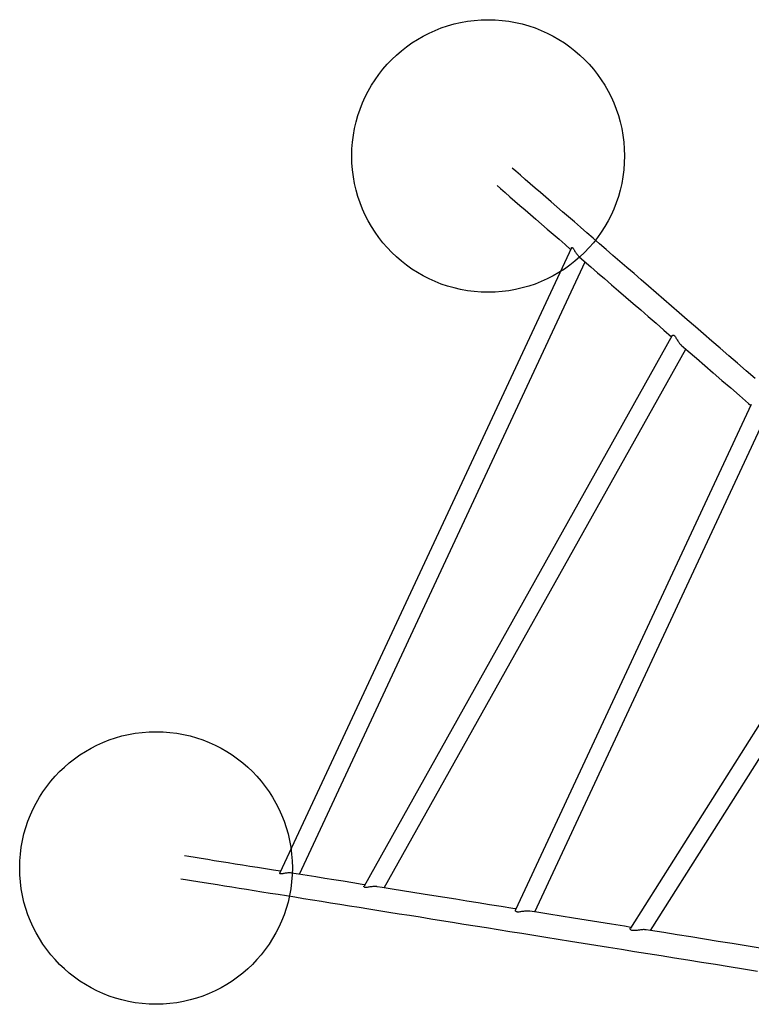
# Model space of a CAD drawing. Units: millimetres. Extents: x 15937 to 24010, y 27822 to 37385.
# Drawn here: x 17440 to 18781, y 34052 to 35858 of the extents above; entities that cross this region are included whole.
import ezdxf

# ---------------------------------------------------------------- set-up
doc = ezdxf.new("R2010")
doc.units = ezdxf.units.MM
doc.header["$LTSCALE"] = 200
doc.layers.add('OTWORY_MONTAŻOWE', color=1, linetype='Continuous')

msp = doc.modelspace()

# ---------------------------------------------------------------- linework, layer by layer
at = {"color": 7, "linetype": 'Continuous', "lineweight": 25}
for p, q in [((18451.2, 35439.8), (17916.7, 34293.5)), ((17952.6, 34290.8), (18476.4, 35414.1)), ((18636.1, 35278.8), (18071.1, 34269.3)), ((18107.8, 34266), (18661, 35254.2)), ((18781.2, 35152.6), (18348.8, 34225.4)), ((18384.3, 34221.7), (18806.8, 35127.9)), ((19029.8, 34936.4), (18559.4, 34192.2)), ((18596.5, 34187.7), (19054.9, 34913))]:
    msp.add_line(p, q, dxfattribs=at)
at = {"color": 7, "linetype": 'Continuous', "lineweight": 25, "flags": 128}
for points in [[(18788.1, 35200.2), (18771.8, 35214.3), (18755.8, 35228.2), (18739.9, 35241.9), (18724.3, 35255.5), (18708.8, 35268.8), (18693.6, 35282.1), (18678.6, 35295.1), (18663.7, 35307.9), (18649.1, 35320.6), (18634.7, 35333), (18620.6, 35345.3), (18606.6, 35357.4), (18592.9, 35369.3), (18579.4, 35381), (18566.1, 35392.5), (18553, 35403.8), (18540.2, 35415), (18527.5, 35425.9), (18515.2, 35436.6), (18503, 35447.2), (18491.1, 35457.5), (18479.4, 35467.6), (18467.9, 35477.5), (18456.7, 35487.3), (18445.7, 35496.8), (18435, 35506.1), (18424.5, 35515.2), (18414.2, 35524.1), (18404.2, 35532.8), (18394.4, 35541.2), (18384.9, 35549.5), (18375.6, 35557.5), (18366.5, 35565.4), (18357.7, 35573), (18349.2, 35580.4), (18342.8, 35585.9)], [(18315.1, 35553.9), (18321.3, 35548.5), (18329.8, 35541.1), (18338.6, 35533.5), (18347.6, 35525.6), (18356.9, 35517.6), (18366.4, 35509.4), (18376.2, 35500.9), (18386.2, 35492.2), (18396.5, 35483.3), (18407, 35474.3), (18417.7, 35465), (18428.7, 35455.5), (18439.9, 35445.7), (18449.9, 35437)], [(18465.2, 35423.8), (18474.9, 35415.4), (18487, 35404.9), (18499.4, 35394.2), (18512, 35383.3), (18524.8, 35372.1), (18537.9, 35360.8), (18551.2, 35349.3), (18564.7, 35337.6), (18578.4, 35325.8), (18592.3, 35313.7), (18606.5, 35301.4), (18620.8, 35289), (18635, 35276.7)], [(18652.4, 35261.6), (18665.2, 35250.5), (18680.4, 35237.3), (18695.9, 35224), (18711.5, 35210.4), (18727.3, 35196.7), (18743.4, 35182.8), (18759.6, 35168.8), (18776, 35154.5), (18780.3, 35150.8)], [(17918, 34296.4), (17904.9, 34298.5), (17890.2, 34300.8), (17875.9, 34303.1), (17861.9, 34305.3), (17848.2, 34307.5), (17834.8, 34309.7), (17821.7, 34311.8), (17809, 34313.8), (17796.5, 34315.8), (17784.4, 34317.7), (17772.6, 34319.6), (17761.1, 34321.5), (17750, 34323.3), (17741.8, 34324.6)], [(17735.1, 34282.7), (17743.5, 34281.4), (17754.6, 34279.6), (17766.1, 34277.7), (17777.9, 34275.8), (17790.1, 34273.9), (17802.5, 34271.9), (17815.3, 34269.9), (17828.4, 34267.8), (17841.8, 34265.6), (17855.5, 34263.4), (17869.6, 34261.2), (17883.9, 34258.9), (17898.6, 34256.5), (17913.5, 34254.1), (17928.8, 34251.7), (17944.4, 34249.2), (17960.3, 34246.6), (17976.4, 34244.1), (17992.9, 34241.4), (18009.7, 34238.7), (18026.8, 34236), (18044.1, 34233.2), (18061.8, 34230.4), (18079.7, 34227.5), (18098, 34224.6), (18116.5, 34221.6), (18135.3, 34218.6), (18154.4, 34215.6), (18173.7, 34212.5), (18193.4, 34209.3), (18213.3, 34206.1), (18233.5, 34202.9), (18253.9, 34199.6), (18274.6, 34196.3), (18295.6, 34193), (18316.8, 34189.5), (18338.3, 34186.1), (18360.1, 34182.6), (18382.1, 34179.1), (18404.3, 34175.5), (18426.9, 34171.9), (18449.6, 34168.3), (18472.6, 34164.6), (18495.8, 34160.9), (18519.3, 34157.1), (18543, 34153.3), (18567, 34149.5), (18591.2, 34145.6), (18615.6, 34141.7), (18640.2, 34137.8), (18665, 34133.8), (18690.1, 34129.8), (18715.4, 34125.7), (18740.9, 34121.6), (18766.6, 34117.5), (18792.5, 34113.4)], [(18072.4, 34271.6), (18067.9, 34272.4), (18050.3, 34275.2), (18032.9, 34278), (18015.9, 34280.7), (17999.1, 34283.4), (17982.7, 34286), (17966.5, 34288.6), (17950.6, 34291.1), (17938.3, 34293.1)], [(18349.7, 34227.2), (18344.1, 34228.1), (18322.6, 34231.6), (18301.4, 34235), (18280.4, 34238.3), (18259.7, 34241.6), (18239.3, 34244.9), (18219.2, 34248.1), (18199.3, 34251.3), (18179.7, 34254.5), (18160.3, 34257.5), (18141.3, 34260.6), (18122.5, 34263.6), (18104, 34266.6), (18095.2, 34268)], [(18560.3, 34193.5), (18548.5, 34195.4), (18524.8, 34199.2), (18501.4, 34202.9), (18478.2, 34206.7), (18455.2, 34210.3), (18432.5, 34214), (18410, 34217.6), (18387.8, 34221.1), (18374.8, 34223.2)], [(18914.4, 34136.8), (18903.1, 34138.6), (18876.5, 34142.9), (18850, 34147.1), (18823.7, 34151.3), (18797.6, 34155.5), (18771.7, 34159.6), (18746.1, 34163.8), (18720.6, 34167.8), (18695.4, 34171.9), (18670.3, 34175.9), (18645.5, 34179.9), (18620.9, 34183.8), (18596.6, 34187.7), (18588.6, 34189)]]:
    msp.add_lwpolyline(points, dxfattribs=at)
at = {"color": 7, "linetype": 'Continuous', "lineweight": 25}
for points, knots in [([(18451.3, 35439.8), (18451.3, 35439.9), (18451.4, 35440.2), (18451.7, 35440.5), (18452.3, 35440.7), (18452.9, 35440.5), (18453.6, 35440), (18454.4, 35439.1), (18455.2, 35437.8), (18456.4, 35435.9), (18457.8, 35433.4), (18459.5, 35430.6), (18461.4, 35427.9), (18463.2, 35425.7), (18464.7, 35424.2), (18465.4, 35423.6), (18465.6, 35423.5)], [0, 0, 0, 0, 0.011606, 0.095047, 0.152885, 0.212227, 0.270146, 0.329936, 0.404833, 0.481805, 0.595955, 0.713328, 0.808658, 0.9064, 0.979209, 1, 1, 1, 1]), ([(18636.2, 35278.7), (18636.3, 35278.9), (18636.5, 35279.3), (18637.2, 35279.7), (18638.2, 35279.9), (18639.4, 35279.4), (18640.5, 35278.4), (18641.5, 35277.2), (18642.5, 35275.6), (18643.8, 35273.4), (18645.3, 35270.8), (18647, 35267.9), (18648.9, 35265.4), (18650.6, 35263.3), (18651.9, 35262), (18652.5, 35261.6), (18652.6, 35261.5)], [0, 0, 0, 0, 0.054332, 0.125926, 0.199112, 0.305319, 0.357972, 0.412267, 0.482087, 0.553834, 0.654125, 0.757284, 0.840667, 0.926217, 0.993661, 1, 1, 1, 1]), ([(17938.4, 34293.1), (17937, 34293.2), (17934.6, 34293.5), (17931, 34293.3), (17927.8, 34293), (17924.7, 34292.5), (17922.2, 34292), (17920.3, 34291.7), (17918.6, 34291.6), (17917.1, 34291.8), (17916.5, 34292.6), (17916.5, 34293.2), (17916.7, 34293.5), (17916.7, 34293.5)], [0, 0, 0, 0, 0.129014, 0.231734, 0.337381, 0.442812, 0.550744, 0.615865, 0.682308, 0.794244, 0.906101, 0.988603, 1, 1, 1, 1]), ([(18095.4, 34267.9), (18094.6, 34268.1), (18093, 34268.3), (18090.1, 34268.4), (18086.9, 34268.2), (18083.4, 34267.8), (18080, 34267.3), (18077.3, 34266.9), (18075.2, 34266.7), (18073.3, 34266.6), (18071.6, 34267), (18070.8, 34267.9), (18070.8, 34268.7), (18071.1, 34269.1), (18071.1, 34269.3)], [0, 0, 0, 0, 0.068803, 0.14081, 0.240794, 0.343547, 0.448062, 0.554851, 0.616166, 0.678596, 0.782874, 0.887246, 0.958176, 1, 1, 1, 1]), ([(18351, 34221.8), (18350.6, 34222), (18349.8, 34222.3), (18349.1, 34223), (18348.7, 34223.8), (18348.6, 34224.7), (18348.7, 34225.2), (18348.8, 34225.4)], [0, 0, 0, 0, 0.195064, 0.398552, 0.5931, 0.791612, 1, 1, 1, 1]), ([(18375, 34223.2), (18374.6, 34223.2), (18373.5, 34223.4), (18371.5, 34223.5), (18368.6, 34223.4), (18365.3, 34223.1), (18361.7, 34222.6), (18358.2, 34222), (18355.3, 34221.6), (18353.2, 34221.5), (18351.9, 34221.6), (18351.3, 34221.8), (18351, 34221.8)], [0, 0, 0, 0, 0.044242, 0.143366, 0.245341, 0.380721, 0.51993, 0.6591, 0.802473, 0.877158, 0.953717, 1, 1, 1, 1]), ([(18588.6, 34188.9), (18587.8, 34189), (18586.1, 34189.3), (18583.3, 34189.3), (18580, 34189.1), (18576, 34188.6), (18572.1, 34188.1), (18568.6, 34187.6), (18566.1, 34187.4), (18564, 34187.5), (18562.5, 34187.7), (18561.1, 34188.1), (18559.9, 34188.9), (18559.2, 34190.1), (18559.1, 34191.2), (18559.2, 34191.9), (18559.4, 34192.2), (18559.4, 34192.2)], [0, 0, 0, 0, 0.067074, 0.1361, 0.207052, 0.311842, 0.419534, 0.49756, 0.577061, 0.625924, 0.675894, 0.724865, 0.775693, 0.863335, 0.930361, 0.999301, 1, 1, 1, 1])]:
    msp.add_open_spline(points, degree=3, knots=knots, dxfattribs=at)
at = {"layer": 'OTWORY_MONTAŻOWE'}
for centre in [(18298.6, 35608.3), (17689.6, 34302.4)]:
    msp.add_circle(centre, 250, dxfattribs=at)

doc.saveas('drawing.dxf')
